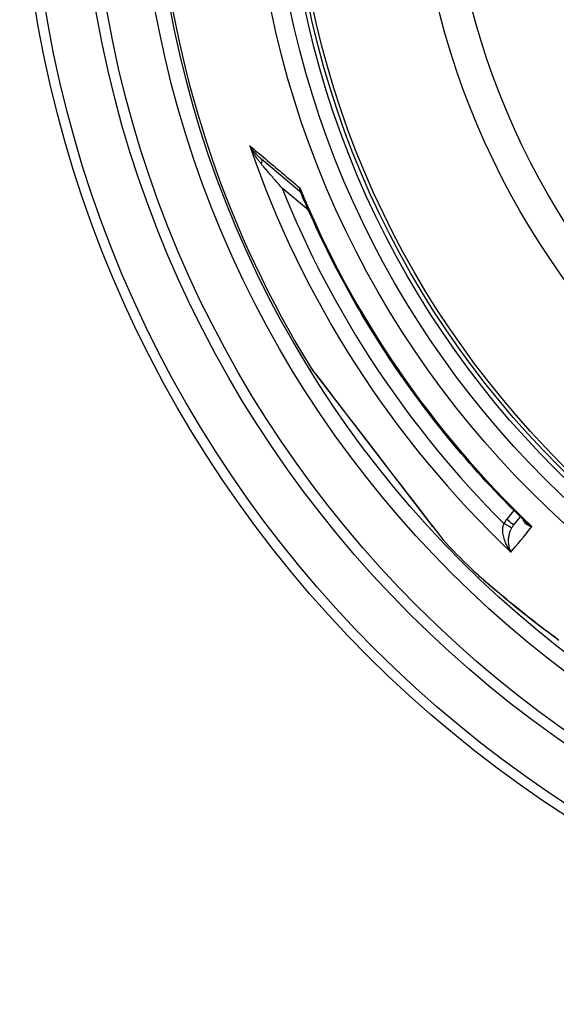
# Model space of a CAD drawing. Units: millimetres. Extents: x 3552 to 23701, y -1900 to 8499.
# Drawn here: x 5406 to 5704, y 731 to 1279 of the extents above; entities that cross this region are included whole.
import ezdxf

# ---------------------------------------------------------------- set-up
doc = ezdxf.new("R2010")
doc.units = ezdxf.units.MM

msp = doc.modelspace()

# ---------------------------------------------------------------- linework, layer by layer
for p, q in [((5561.74, 1183.04), (5540.27, 1201.05)), ((5566.3, 1172.74), (5551.64, 1185.04)), ((5567.87, 1084.84), (5567.76, 1084.98)), ((5567.87, 1084.81), (5635.25, 997.01)), ((5676.45, 1000.9), (5680.51, 1005.82)), ((5680.28, 997.69), (5684.07, 1002.29)), ((5635.36, 996.87), (5640.93, 989.61)), ((5656.49, 973.77), (5656.49, 973.77))]:
    msp.add_line(p, q)
at = {"flags": 128}
for points in [[(5533.68, 1208.58), (5534.7, 1207.72), (5535.73, 1206.85), (5536.78, 1205.97), (5537.85, 1205.08), (5538.92, 1204.17), (5540.01, 1203.26), (5541.11, 1202.33), (5542.23, 1201.39), (5543.35, 1200.44), (5544.49, 1199.49), (5545.65, 1198.52), (5546.81, 1197.54), (5547.98, 1196.55), (5549.17, 1195.55), (5550.37, 1194.55), (5551.58, 1193.53), (5552.79, 1192.51), (5554.02, 1191.47), (5555.26, 1190.43), (5556.51, 1189.38), (5557.77, 1188.32), (5559.04, 1187.25), (5560.31, 1186.18), (5561.6, 1185.1)], [(5540.27, 1201.05), (5539.99, 1201.3), (5539.7, 1201.55), (5539.41, 1201.8), (5539.12, 1202.07), (5538.83, 1202.34), (5538.54, 1202.62), (5538.25, 1202.91), (5537.96, 1203.2), (5537.67, 1203.5), (5537.38, 1203.81), (5537.09, 1204.12), (5536.81, 1204.44), (5536.52, 1204.76), (5536.24, 1205.09), (5535.97, 1205.43), (5535.69, 1205.76), (5535.42, 1206.11), (5535.16, 1206.45), (5534.9, 1206.8), (5534.64, 1207.15), (5534.39, 1207.51), (5534.15, 1207.86), (5533.91, 1208.22), (5533.68, 1208.58)], [(5540.18, 1198.38), (5539.9, 1198.72), (5539.61, 1199.06), (5539.33, 1199.41), (5539.04, 1199.78), (5538.76, 1200.15), (5538.47, 1200.53), (5538.18, 1200.92), (5537.9, 1201.32), (5537.61, 1201.73), (5537.33, 1202.15), (5537.04, 1202.57), (5536.76, 1203), (5536.48, 1203.44), (5536.21, 1203.89), (5535.93, 1204.34), (5535.66, 1204.79), (5535.4, 1205.26), (5535.14, 1205.72), (5534.88, 1206.19), (5534.63, 1206.67), (5534.38, 1207.14), (5534.14, 1207.62), (5533.91, 1208.1), (5533.68, 1208.58)], [(5551.64, 1185.04), (5551.02, 1185.76), (5550.41, 1186.47), (5549.81, 1187.16), (5549.22, 1187.85), (5548.64, 1188.52), (5548.08, 1189.17), (5547.53, 1189.81), (5546.99, 1190.44), (5546.46, 1191.06), (5545.94, 1191.66), (5545.44, 1192.25), (5544.95, 1192.82), (5544.47, 1193.37), (5544.01, 1193.91), (5543.56, 1194.44), (5543.12, 1194.94), (5542.7, 1195.43), (5542.3, 1195.9), (5541.91, 1196.36), (5541.54, 1196.8), (5541.18, 1197.22), (5540.83, 1197.62), (5540.5, 1198.01), (5540.18, 1198.38)], [(5561.6, 1185.1), (5561.55, 1184.98), (5561.5, 1184.87), (5561.46, 1184.76), (5561.43, 1184.65), (5561.4, 1184.54), (5561.37, 1184.44), (5561.35, 1184.33), (5561.34, 1184.24), (5561.33, 1184.14), (5561.32, 1184.04), (5561.32, 1183.95), (5561.32, 1183.86), (5561.33, 1183.78), (5561.35, 1183.7), (5561.37, 1183.62), (5561.39, 1183.54), (5561.42, 1183.47), (5561.45, 1183.4), (5561.49, 1183.33), (5561.53, 1183.27), (5561.58, 1183.2), (5561.63, 1183.15), (5561.68, 1183.09), (5561.74, 1183.04)], [(5561.6, 1185.1), (5561.6, 1184.98), (5561.61, 1184.87), (5561.61, 1184.75), (5561.62, 1184.64), (5561.63, 1184.52), (5561.64, 1184.41), (5561.65, 1184.3), (5561.67, 1184.19), (5561.68, 1184.08), (5561.7, 1183.97), (5561.72, 1183.86), (5561.74, 1183.75), (5561.76, 1183.64), (5561.78, 1183.54), (5561.81, 1183.43), (5561.84, 1183.33), (5561.86, 1183.23), (5561.89, 1183.13), (5561.92, 1183.03), (5561.96, 1182.93), (5561.99, 1182.83), (5562.03, 1182.73), (5562.06, 1182.64), (5562.1, 1182.54)], [(5562.1, 1182.54), (5562.03, 1182.68), (5561.94, 1182.81), (5561.84, 1182.94), (5561.74, 1183.04)], [(5686.83, 999.6), (5684.34, 1002.03), (5681.86, 1004.47), (5679.39, 1006.93), (5676.94, 1009.41), (5674.51, 1011.91), (5672.09, 1014.41), (5669.69, 1016.94), (5667.3, 1019.48), (5664.93, 1022.03), (5662.58, 1024.6), (5660.24, 1027.19), (5657.92, 1029.79), (5655.62, 1032.4), (5653.33, 1035.03), (5651.06, 1037.67), (5648.8, 1040.33), (5646.57, 1043), (5644.35, 1045.68), (5642.15, 1048.38), (5639.96, 1051.09), (5637.8, 1053.82), (5635.65, 1056.56), (5633.52, 1059.32), (5631.4, 1062.08), (5629.3, 1064.87), (5627.22, 1067.66), (5625.16, 1070.47), (5623.11, 1073.29), (5621.09, 1076.13), (5619.08, 1078.98), (5617.09, 1081.84), (5615.12, 1084.71), (5613.16, 1087.59), (5611.23, 1090.49), (5609.31, 1093.4), (5607.41, 1096.32), (5605.53, 1099.25), (5603.68, 1102.2), (5601.83, 1105.15), (5600.01, 1108.12), (5598.21, 1111.1), (5596.42, 1114.09), (5594.66, 1117.1), (5592.91, 1120.11), (5591.18, 1123.14), (5589.47, 1126.17), (5587.78, 1129.22), (5586.11, 1132.28), (5584.46, 1135.35), (5582.83, 1138.43), (5581.22, 1141.52), (5579.63, 1144.62), (5578.06, 1147.73), (5576.51, 1150.85), (5574.98, 1153.98), (5573.46, 1157.11), (5571.97, 1160.26), (5570.5, 1163.42), (5569.05, 1166.58), (5567.62, 1169.76), (5566.21, 1172.94), (5564.82, 1176.13), (5563.45, 1179.33), (5562.1, 1182.54)], [(5567.76, 1084.98), (5568, 1084.66), (5568.72, 1083.73), (5569.9, 1082.19), (5571.51, 1080.09), (5573.52, 1077.46), (5575.9, 1074.37), (5578.58, 1070.87), (5581.53, 1067.02), (5584.71, 1062.88), (5588.08, 1058.5), (5591.59, 1053.92), (5595.21, 1049.2), (5598.9, 1044.39), (5602.63, 1039.53), (5606.38, 1034.64), (5610.11, 1029.77), (5613.8, 1024.96), (5617.42, 1020.26), (5620.92, 1015.7), (5624.26, 1011.34), (5627.42, 1007.22), (5630.35, 1003.4), (5633.02, 999.93), (5635.36, 996.87)], [(5678.84, 982.73), (5678.25, 983.53), (5677.69, 984.36), (5677.17, 985.21), (5676.69, 986.08), (5676.26, 986.94), (5675.87, 987.8), (5675.53, 988.65), (5675.23, 989.48), (5674.98, 990.29), (5674.77, 991.07), (5674.61, 991.82), (5674.48, 992.54), (5674.38, 993.23), (5674.32, 993.88), (5674.29, 994.49), (5674.28, 995.07), (5674.3, 995.62), (5674.33, 996.13), (5674.39, 996.61), (5674.46, 997.06), (5674.55, 997.48), (5674.65, 997.88), (5674.77, 998.26), (5674.89, 998.61)], [(5678.84, 982.73), (5678.55, 983.36), (5678.3, 984.02), (5678.08, 984.7), (5677.89, 985.4), (5677.74, 986.1), (5677.63, 986.81), (5677.55, 987.51), (5677.5, 988.21), (5677.48, 988.88), (5677.49, 989.54), (5677.52, 990.18), (5677.58, 990.8), (5677.65, 991.39), (5677.75, 991.95), (5677.86, 992.48), (5677.98, 992.99), (5678.11, 993.47), (5678.25, 993.92), (5678.4, 994.35), (5678.56, 994.75), (5678.72, 995.13), (5678.89, 995.49), (5679.06, 995.83), (5679.23, 996.16)], [(5685.38, 1001.01), (5685.44, 1000.82), (5685.51, 1000.62), (5685.58, 1000.43), (5685.67, 1000.23), (5685.78, 1000.03), (5685.9, 999.83), (5686.03, 999.64), (5686.17, 999.44), (5686.33, 999.24), (5686.5, 999.05), (5686.69, 998.86), (5686.89, 998.67), (5687.11, 998.48), (5687.35, 998.3), (5687.59, 998.12), (5687.86, 997.95), (5688.14, 997.78), (5688.43, 997.62), (5688.74, 997.47), (5689.06, 997.33), (5689.39, 997.19), (5689.74, 997.06), (5690.09, 996.94), (5690.46, 996.83)], [(5686.83, 999.6), (5686.96, 999.48), (5687.09, 999.36), (5687.22, 999.23), (5687.36, 999.11), (5687.49, 998.99), (5687.63, 998.87), (5687.77, 998.75), (5687.92, 998.63), (5688.06, 998.51), (5688.21, 998.39), (5688.36, 998.28), (5688.51, 998.16), (5688.67, 998.04), (5688.82, 997.93), (5688.98, 997.81), (5689.14, 997.7), (5689.3, 997.59), (5689.46, 997.48), (5689.62, 997.37), (5689.79, 997.26), (5689.95, 997.15), (5690.12, 997.04), (5690.29, 996.94), (5690.46, 996.83)], [(5640.93, 989.61), (5640.86, 989.69), (5640.83, 989.73), (5640.81, 989.76), (5640.8, 989.77)], [(5656.49, 973.77), (5657.85, 972.46), (5659.48, 970.95), (5661.38, 969.23), (5663.54, 967.31), (5665.98, 965.19), (5668.68, 962.88), (5671.66, 960.36), (5674.93, 957.65), (5678.48, 954.73), (5682.34, 951.6), (5686.53, 948.26), (5691.04, 944.7), (5695.73, 941.06), (5700.52, 937.39), (5705.4, 933.7)], [(5704.67, 934.22), (5702.96, 935.52), (5701.25, 936.81), (5699.55, 938.1), (5697.86, 939.39), (5696.19, 940.68), (5694.54, 941.96), (5692.9, 943.23), (5691.28, 944.49), (5689.68, 945.75), (5688.1, 946.99), (5686.54, 948.23), (5685, 949.45), (5683.49, 950.66), (5682.01, 951.85), (5680.55, 953.03), (5679.12, 954.19), (5677.72, 955.33), (5676.35, 956.45), (5675.01, 957.56), (5673.7, 958.65), (5672.42, 959.71), (5671.17, 960.76), (5669.96, 961.79), (5668.77, 962.79), (5667.63, 963.76), (5666.52, 964.72), (5665.45, 965.64), (5664.42, 966.53), (5663.43, 967.4), (5662.49, 968.23), (5661.59, 969.04), (5660.73, 969.81), (5659.92, 970.55), (5659.14, 971.26), (5658.41, 971.93), (5657.73, 972.58), (5657.09, 973.19), (5656.49, 973.77)]]:
    msp.add_lwpolyline(points, dxfattribs=at)
for radius in [660.5, 654.97, 627.48, 621.44, 595, 595, 586.54, 531.82, 521.32, 513.29, 510.83, 508.84, 441, 423]:
    msp.add_circle((6066.4, 1391.84), radius)
for centre, radius, start, end in [((6066.4, 1391.84), 585.5, 186.06298, 211.60812), ((6054.96, 1379.79), 535.8, 226.4695297399862, 226.4695372802861), ((6080.01, 1406.16), 571.33, 226.4633528263963, 226.4633589830089), ((6106.47, 1434), 608.31, 226.4528186307409, 226.4528227253034), ((6066.4, 1391.84), 585.5, 223.39188, 225.56458), ((5718.91, 789.97), 203, 99.64026633679966, 99.64030106803922)]:
    msp.add_arc(centre, radius, start, end)
for centre, major_axis, ratio, start_param, end_param in [((6065.57, 1390.84), (-430.72, 361.42), 0.999962, 1.028279, 1.510434), ((5537.06, 1197.22), (3.21, 3.83), 0.403714, 5.330193, 6.283171), ((6065.74, 1390.95), (463.51, 303.1), 0.999788, 2.943376, 3.349809), ((6067.46, 1393.1), (419, -351.58), 0.999962, 4.229849, 4.65004), ((5558.52, 1179.21), (3.23, 3.82), 0.878323, 0.003559, 0.003565), ((5569.57, 1085.88), (-1.59, -1.22), 0.997533, 6.180402, 6.283185), ((5636.83, 998.22), (-1.59, -1.22), 0.867993, 0, 0.100443), ((5687.24, 992.04), (9.45, 11.07), 0.959369, 1.588789, 1.780019), ((5674.86, 998.57), (4.37, -2.42), 0.008566, 0.05096, 1.569128), ((5676.43, 1000.87), (3.86, -3.18), 0.008726, 0, 1.57072), ((6108.93, 1504.72), (-444.09, -538.97), 0.000012, 0.251717, 0.341321), ((5687.2, 992.03), (6.34, 7.38), 0.919282, 1.59266, 1.784262)]:
    msp.add_ellipse(centre, major_axis=major_axis, ratio=ratio, start_param=start_param, end_param=end_param)

doc.saveas('drawing.dxf')
